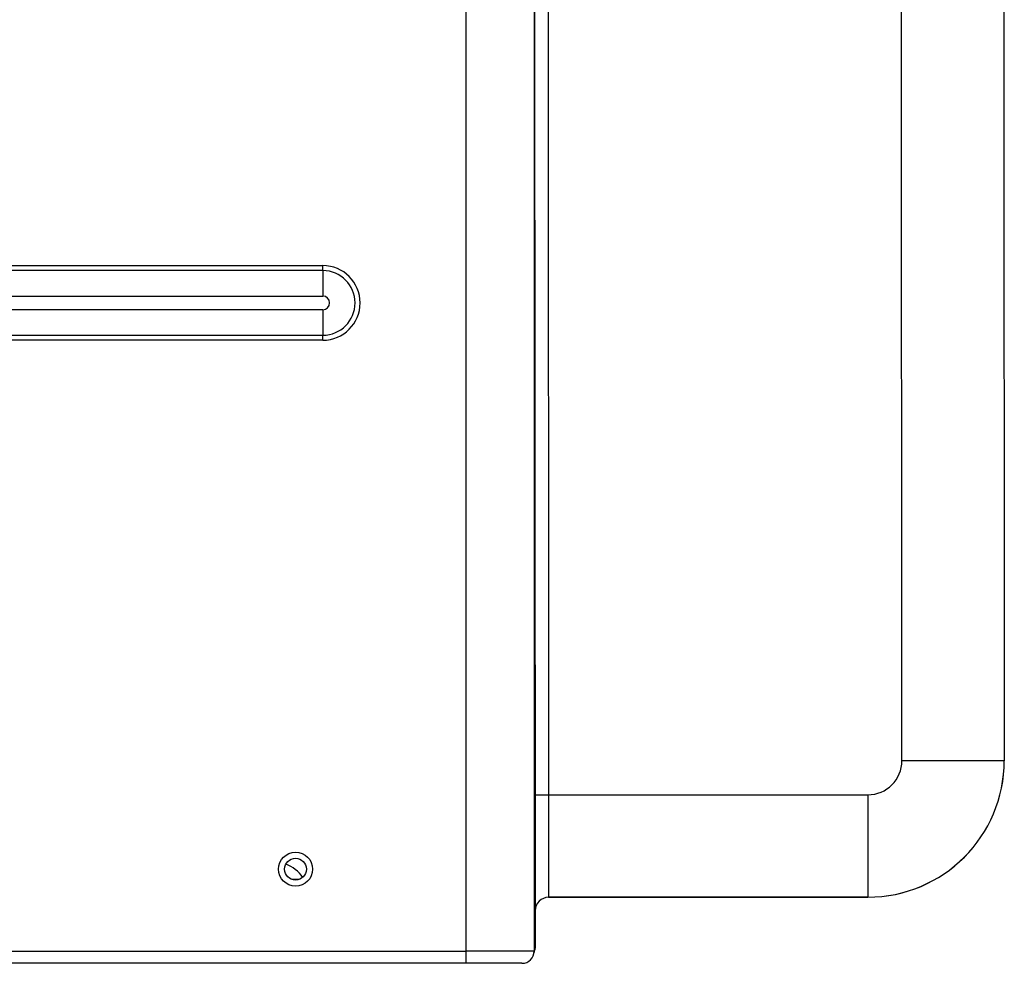
# Model space of a CAD drawing. Units: millimetres. Extents: x 0 to 7518, y 0 to 5362.
# Drawn here: x 2225 to 2369, y 2732 to 2871 of the extents above; entities that cross this region are included whole.
import ezdxf

# ---------------------------------------------------------------- set-up
doc = ezdxf.new("R2010")
doc.units = ezdxf.units.MM
doc.layers.add('LG-Product', color=3, linetype='Continuous')

msp = doc.modelspace()

# ---------------------------------------------------------------- linework, layer by layer
at = {"layer": 'LG-Product', "linetype": 'Continuous'}
for p, q in [((2290.41, 2734.27), (2290.41, 3238.27)), ((2300.41, 3238.27), (2300.41, 2734.27)), ((2302.36, 3166.04), (2302.52, 2757.15)), ((2300.52, 2757.15), (2300.41, 3047.04)), ((2300.41, 3045.56), (2300.53, 2743.67)), ((2369.24, 3028.6), (2369.34, 2762.17)), ((2369.25, 3028.6), (2369.35, 2762.17)), ((2354.34, 2762.17), (2354.24, 3028.09)), ((2079.41, 2834.75), (2269.41, 2834.75)), ((2269.41, 2834), (2269.41, 2834.75)), ((2269.41, 2834), (2079.41, 2834)), ((2269.41, 2834), (2269.41, 2830.27)), ((2079.41, 2830.27), (2269.41, 2830.27)), ((2269.41, 2828.27), (2079.41, 2828.27)), ((2269.41, 2828.27), (2269.41, 2824.55)), ((2079.41, 2824.55), (2269.41, 2824.55)), ((2269.41, 2823.8), (2079.41, 2823.8)), ((2269.41, 2823.8), (2269.41, 2824.55)), ((2369.34, 2762.17), (2354.34, 2762.17)), ((2369.34, 2762.17), (2369.35, 2762.17)), ((2300.52, 2757.15), (2302.52, 2757.15)), ((2302.52, 2757.15), (2349.34, 2757.17)), ((2265.96, 2744.77), (2264.85, 2744.77)), ((2300.53, 2743.67), (2300.41, 2743.67)), ((2349.35, 2742.17), (2302.53, 2742.15)), ((2302.53, 2742.15), (2302.54, 2742.15)), ((2302.54, 2742.15), (2349.36, 2742.17)), ((2349.36, 2742.17), (2349.35, 2742.17)), ((2300.54, 2740.15), (2300.53, 2740.15)), ((1540.41, 2734.27), (2290.41, 2734.27)), ((2290.41, 2732.47), (2290.41, 2734.27)), ((2300.41, 2734.27), (2290.41, 2734.27)), ((2300.41, 2734.07), (2300.39, 2734.07)), ((2300.41, 2734.27), (2300.41, 2734.07)), ((2300.53, 2734.67), (2300.54, 2734.67)), ((2290.41, 2732.47), (1540.41, 2732.47)), ((2298.61, 2732.47), (2290.41, 2732.47))]:
    msp.add_line(p, q, dxfattribs=at)
for radius in [2.5, 1.6]:
    msp.add_circle((2265.41, 2746.27), radius, dxfattribs=at)
for centre, radius, start, end in [((2269.41, 2829.27), 5.47, 270, 90), ((2269.41, 2829.27), 4.73, 270, 90), ((2269.41, 2829.27), 1, 270, 90), ((2262.32, 2742.27), 5, 34.0378, 70.651), ((2298.61, 2734.27), 1.8, 270, 0)]:
    msp.add_arc(centre, radius, start, end, dxfattribs=at)
for centre, major_axis, ratio, start_param, end_param in [((2349.34, 2762.17), (0, -5), 1, 0.000404, 1.571199), ((2349.34, 2762.17), (0, 20), 1, 3.141997, 4.712793), ((2349.35, 2762.17), (0, -20), 1, 0.000404, 1.5712), ((2300.52, 2757.15), (0.01, -17), 0.000085, 4.712389, 6.283185), ((2300.53, 2757.15), (0.01, -17), 0.000085, 0, 1.570796), ((2302.52, 2757.15), (-0.01, 15), 0.000085, 1.570796, 3.141593), ((2349.35, 2757.17), (0.01, -15), 0.000085, 4.712389, 6.283185), ((2300.53, 2743.67), (0, 9), 0.000085, 1.570796, 3.141593), ((2302.53, 2740.15), (0, 2), 1, 0.000404, 1.5712), ((2302.54, 2740.15), (0, 2), 1, 0.000404, 1.5712), ((2300.54, 2743.67), (0, 9), 0.000085, 3.141593, 4.317505), ((2299.54, 2734.67), (0, 1), 1, 4.180043, 4.712788), ((2299.53, 2734.67), (0, 1), 1, 4.204093, 4.712783)]:
    msp.add_ellipse(centre, major_axis=major_axis, ratio=ratio, start_param=start_param, end_param=end_param, dxfattribs=at)
msp.add_open_spline([(2300.54, 2740.16), (2300.54, 2740.16), (2300.54, 2740.16), (2300.54, 2740.17), (2300.54, 2740.18), (2300.54, 2740.21), (2300.54, 2740.25), (2300.55, 2740.28), (2300.55, 2740.3)], degree=3, knots=[0, 0, 0, 0, 0.376394, 0.622821, 0.709108, 0.781542, 0.884148, 1, 1, 1, 1], dxfattribs=at)

doc.saveas('drawing.dxf')
